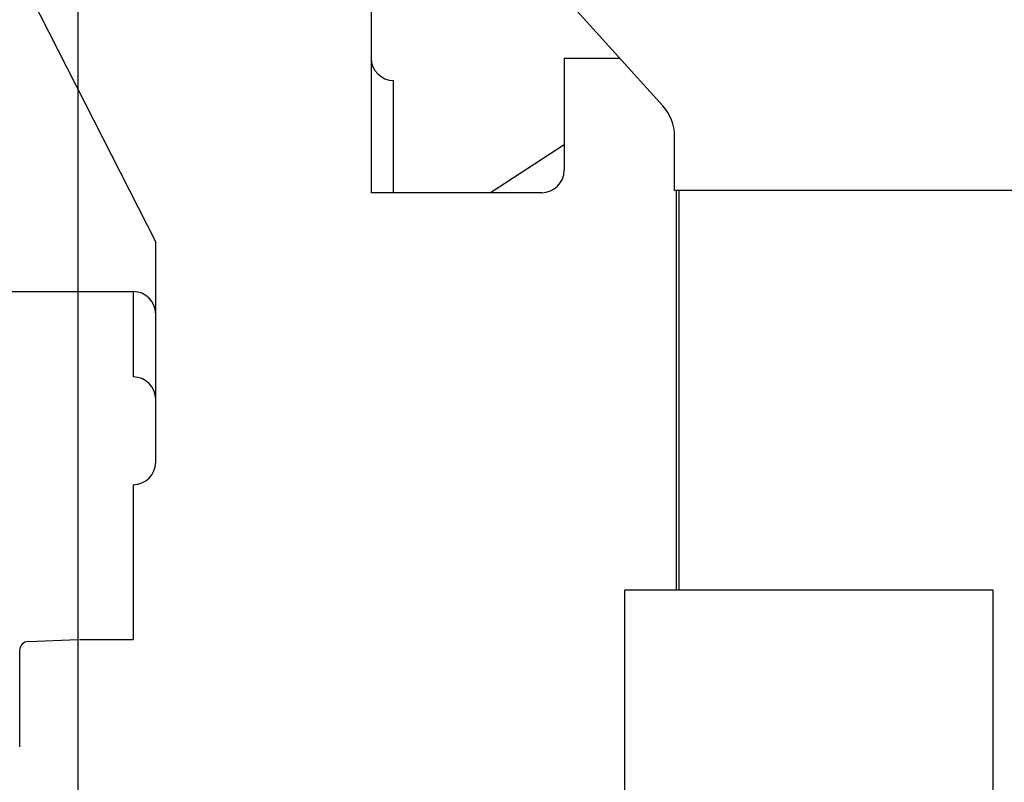
# Model space of a CAD drawing. Units: inches. Extents: x 11 to 407, y 4 to 292.
# Drawn here: x 168 to 179, y 159 to 167 of the extents above; entities that cross this region are included whole.
import ezdxf

# ---------------------------------------------------------------- set-up
doc = ezdxf.new("R2010")
doc.units = ezdxf.units.IN
doc.header["$MEASUREMENT"] = 0
doc.layers.add('DD0', color=7, linetype='Continuous')
doc.layers.add('M1', color=7, linetype='Continuous')

msp = doc.modelspace()

# ---------------------------------------------------------------- linework, layer by layer
at = {"layer": 'DD0', "color": 7, "linetype": 'Continuous'}
msp.add_line((168.525, 160.299), (168.525, 203.625), dxfattribs=at)
at = {"layer": 'M1', "color": 7, "linetype": 'Continuous'}
for p, q in [((167.209, 169.014), (169.39, 164.724)), ((171.79, 168.674), (171.79, 165.274)), ((175.041, 166.241), (173.979, 167.413)), ((173.94, 166.774), (174.559, 166.774)), ((173.94, 166.774), (173.94, 165.524)), ((172.04, 165.274), (172.04, 166.524)), ((175.17, 165.299), (175.17, 165.906)), ((173.94, 165.806), (173.118, 165.274)), ((179.27, 165.299), (175.17, 165.299)), ((175.19, 160.849), (175.19, 165.299)), ((175.22, 160.849), (175.22, 165.299)), ((173.69, 165.274), (171.79, 165.274)), ((169.39, 162.274), (169.39, 164.724)), ((167.14, 164.174), (169.14, 164.174)), ((169.14, 164.174), (169.14, 163.224)), ((169.14, 162.024), (169.14, 160.299)), ((178.72, 160.849), (174.615, 160.849)), ((174.615, 157.599), (174.615, 160.849)), ((178.72, 157.599), (178.72, 160.849)), ((167.972, 160.279), (168.525, 160.299)), ((168.525, 124.749), (168.525, 160.299)), ((168.54, 160.299), (169.14, 160.299)), ((167.875, 160.179), (167.875, 159.104))]:
    msp.add_line(p, q, dxfattribs=at)
for centre, radius, start, end in [((172.04, 166.774), 0.25, 180, 270), ((174.67, 165.906), 0.5, 0, 42.1844), ((173.69, 165.524), 0.25, 270, 0), ((169.14, 163.924), 0.25, 0, 90), ((169.14, 162.974), 0.25, 0, 90), ((169.14, 162.274), 0.25, 270, 0), ((167.975, 160.179), 0.1, 92, 180)]:
    msp.add_arc(centre, radius, start, end, dxfattribs=at)

doc.saveas('drawing.dxf')
